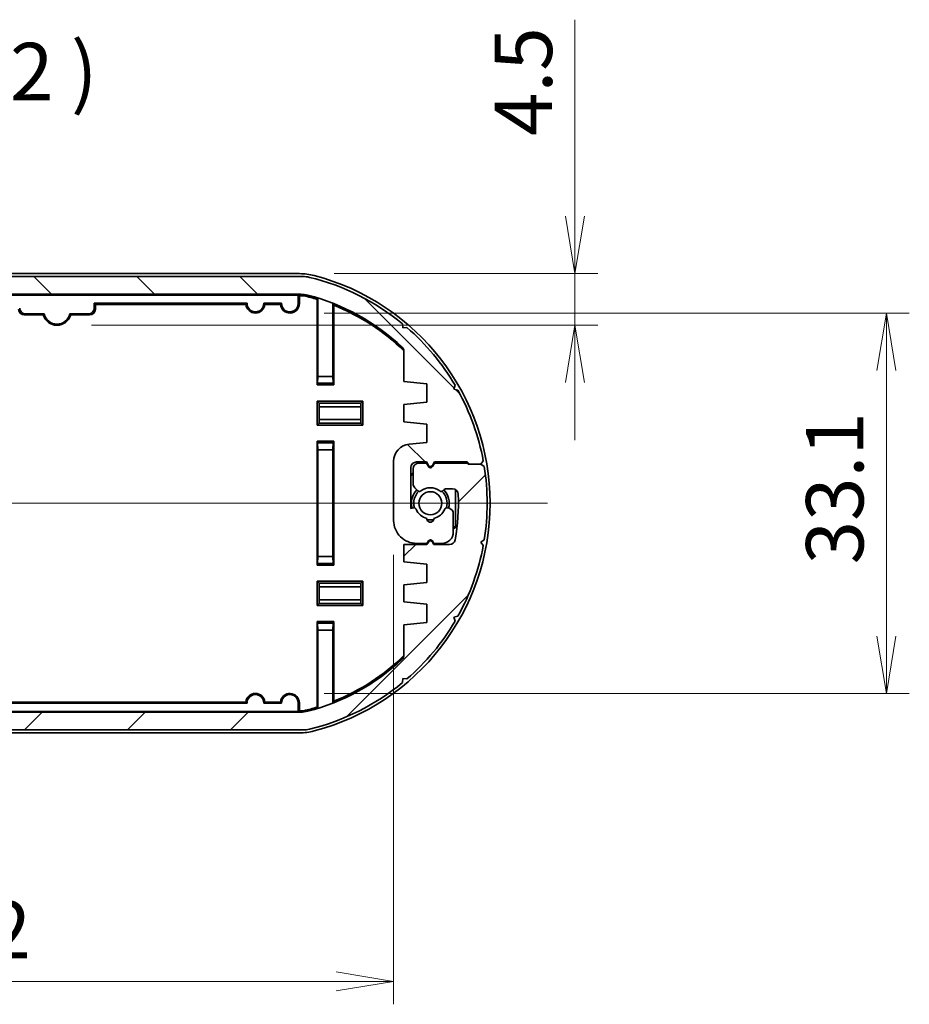
# Model space of a CAD drawing. Units: millimetres. Extents: x 14 to 2586, y 8 to 570.
# Drawn here: x 869 to 946, y 110 to 195 of the extents above; entities that cross this region are included whole.
import ezdxf

# ---------------------------------------------------------------- set-up
doc = ezdxf.new("R2010")
doc.units = ezdxf.units.MM
doc.layers.get('Defpoints').update_dxf_attribs({"lineweight": 25})
for name, color, linetype, lineweight in [('Centerline (ISO)', 131, 'Continuous', 18), ('Dimension (ISO)', 7, 'Continuous', 18), ('Dimension (ISO) @ 1', 7, 'Continuous', 18), ('Hatch (ISO)', 1, 'Continuous', 18), ('Symbol (ISO)', 7, 'Continuous', 18), ('Visible (ISO)', 7, 'Continuous', 35), ('Visible Narrow (ISO)', 7, 'Continuous', 25)]:
    doc.layers.add(name, color=color, linetype=linetype, lineweight=lineweight)
doc.styles.add('Note Text (TK)', font='MS PGothic.ttf')
doc.dimstyles.new('Default - Method 1b (TK)', dxfattribs={"dimtxt": 2.5, "dimasz": 2.5, "dimexe": 1, "dimexo": 1.499999999999999, "dimgap": 1, "dimtad": 1, "dimrnd": 1e-08, "dimdsep": 46, "dimtxsty": 'Note Text (TK)', "dimblk": 'OPEN', "dimcen": 0.09, "dimdle": 5, "dimclrd": 100, "dimclre": 100, "dimclrt": 7, "dimadec": 1, "dimazin": 1, "dimtfac": 1, "dimtmove": 0, "dimatfit": 3, "dimldrblk": 'OPEN', "dimfxl": 1, "dimtolj": 1, "dimlwd": -1, "dimlwe": -1, "dimarcsym": 0})

# ---------------------------------------------------------------- blocks, each defined once
blk = doc.blocks.new('_Open')
at = {"color": 0, "linetype": 'ByBlock', "lineweight": -2}
for p, q in [((-1, 0.1666666666666666), (0, 0)), ((-1, -0.1666666666666666), (0, 0)), ((0, 0), (-1, 0))]:
    blk.add_line(p, q, dxfattribs=at)
blk = doc.blocks.new('*D48')
at = {"layer": 'Defpoints', "color": 0}
for p in [(901.4307445338417, 151.7435348340542), (823.2307445338424, 149.5910161772245), (901.4307445338417, 111.5910161772245)]:
    blk.add_point(p, dxfattribs=at)
at = {"layer": 'Dimension (ISO)', "color": 100}
for p, q in [((901.4307445338417, 148.7435348340541), (901.4307445338417, 109.5910161772245)), ((823.2307445338424, 146.5910161772245), (823.2307445338424, 109.5910161772245)), ((828.2307445338425, 111.5910161772245), (896.4307445338418, 111.5910161772245))]:
    blk.add_line(p, q, dxfattribs=at)
at = {"layer": 'Dimension (ISO)', "color": 100, "xscale": 5, "yscale": 5, "zscale": 5, "rotation": 180}
blk.add_blockref('_Open', (823.2307445338424, 111.5910161772245), dxfattribs=at)
at = {"layer": 'Dimension (ISO)', "color": 100, "xscale": 5, "yscale": 5, "zscale": 5}
blk.add_blockref('_Open', (901.4307445338417, 111.5910161772245), dxfattribs=at)
at = {"layer": 'Dimension (ISO)', "color": 7, "insert": (856.5636990792965, 116.0910161772245), "char_height": 5, "attachment_point": 4, "style": 'Note Text (TK)'}
blk.add_mtext('\\A1;78.2', dxfattribs=at)
blk = doc.blocks.new('*D49')
at = {"layer": 'Defpoints', "color": 0}
for p in [(892.3807445338423, 169.8149870418774), (892.3807445338425, 136.6720826262313), (944.3807445338423, 136.6720826262313)]:
    blk.add_point(p, dxfattribs=at)
at = {"layer": 'Dimension (ISO)', "color": 100}
for p, q in [((895.3807445338425, 169.8149870418774), (946.3807445338423, 169.8149870418774)), ((944.3807445338423, 164.8149870418774), (944.3807445338423, 141.6720826262313)), ((895.3807445338425, 136.6720826262313), (946.3807445338423, 136.6720826262313))]:
    blk.add_line(p, q, dxfattribs=at)
at = {"layer": 'Dimension (ISO)', "color": 100, "xscale": 5, "yscale": 5, "zscale": 5}
for p, rotation in [((944.3807445338423, 169.8149870418774), 90), ((944.3807445338423, 136.6720826262313), 270)]:
    blk.add_blockref('_Open', p, dxfattribs=dict(at, rotation=rotation))
at = {"layer": 'Dimension (ISO)', "color": 7, "insert": (939.880744533842, 147.9168302885997), "char_height": 5, "attachment_point": 4, "rotation": 90, "style": 'Note Text (TK)'}
blk.add_mtext('\\A1;33.1', dxfattribs=at)
blk = doc.blocks.new('*D50')
at = {"layer": 'Defpoints', "color": 0}
for p in [(893.2362593353641, 173.2435348340543), (872.0807445338426, 168.7475319769491), (917.2362593353639, 168.7475319769491)]:
    blk.add_point(p, dxfattribs=at)
at = {"layer": 'Dimension (ISO)', "color": 100}
for p, q in [((917.2362593353639, 178.2435348340543), (917.2362593353639, 195.3685349551264)), ((896.2362593353643, 173.2435348340543), (919.2362593353639, 173.2435348340543)), ((917.2362593353639, 168.7475319769491), (917.2362593353639, 173.2435348340543)), ((875.0807445338424, 168.7475319769491), (919.2362593353639, 168.7475319769491)), ((917.2362593353639, 163.7475319769491), (917.2362593353639, 158.7475319769491))]:
    blk.add_line(p, q, dxfattribs=at)
at = {"layer": 'Dimension (ISO)', "color": 100, "xscale": 5, "yscale": 5, "zscale": 5}
for p, rotation in [((917.2362593353639, 173.2435348340543), 270), ((917.2362593353639, 168.7475319769491), 90)]:
    blk.add_blockref('_Open', p, dxfattribs=dict(at, rotation=rotation))
at = {"layer": 'Dimension (ISO)', "color": 7, "insert": (912.7362593353636, 185.2435349551261), "char_height": 5, "attachment_point": 4, "rotation": 90, "style": 'Note Text (TK)'}
blk.add_mtext('\\A1;4.5', dxfattribs=at)

msp = doc.modelspace()

# ---------------------------------------------------------------- hatches: boundary and pattern name
at = {"layer": 'Hatch (ISO)'}
h = msp.add_hatch(dxfattribs=at)
h.set_pattern_fill('ANSI31', color=256, scale=50.8, angle=90.00021045915, style=0)
h.set_pattern_definition([(135.0002104591499, (386.4999999999999, -8.000000000000014), (-4.490111567342957, -4.490144553665613), [])])
edge = h.paths.add_edge_path()
edge.add_line((904.8039496145989, 149.9631500763249), (904.9307445338421, 149.7435348340542))
edge.add_line((904.9307445338421, 149.7435348340542), (905.6307445338498, 149.743534834054))
edge.add_ellipse((905.6307445338495, 150.743534834054), major_axis=(1.000000000000014, 2.975e-13), ratio=1, start_angle=269.9999999999998, end_angle=360.0000000003603)
edge.add_line((906.6307445338495, 150.7435348340606), (906.6307445338424, 152.3239729552068))
edge.add_ellipse((906.1307445338425, 152.3239729552035), major_axis=(-3.2918e-12, 0.4999999999999894), ratio=1, start_angle=269.9999999999999, end_angle=344.9999999996923)
edge.add_line((906.2601540563932, 152.8069358683482), (906.1154136916831, 152.8457189321843))
edge.add_ellipse((906.063649882663, 152.6525337669263), major_axis=(-0.1931851652579075, 0.0517638090201267), ratio=1, start_angle=269.9999999999947, end_angle=352.5863261984251)
edge.add_ellipse((904.630744533842, 153.2435348340543), major_axis=(-0.5147428649151105, -1.24801433606308), ratio=1, start_angle=35.172414218340975, end_angle=90.00000000000011, ccw=False)
edge.add_ellipse((904.630744533842, 151.8935348340543), major_axis=(0.0333333333333608, -0.2981423969999676), ratio=1, start_angle=257.2412595831038, end_angle=450.00000000000017, ccw=False)
edge.add_ellipse((904.630744533842, 153.2435348340543), major_axis=(-1.316666666666641, 0.2981423969999853), ratio=1, start_angle=35.17241421838628, end_angle=90.00000000000148, ccw=False)
edge.add_ellipse((903.1978391850218, 152.6525337669252), major_axis=(-0.0762582022098546, 0.184891012749997), ratio=1, start_angle=269.9999999999992, end_angle=352.5863261985719)
edge.add_line((903.146075376001, 152.8457189321829), (902.9307445338421, 152.7880212069209))
edge.add_line((902.9307445338422, 152.7880212069208), (902.9307445338422, 156.3435348340537))
edge.add_ellipse((903.4307445338425, 156.3435348340538), major_axis=(-1.1e-15, 0.4999999999999983), ratio=1, start_angle=0, end_angle=89.9999999999996, ccw=False)
edge.add_line((903.4307445338425, 156.8435348340538), (904.2807445338422, 156.8435348340538))
edge.add_line((904.2807445338422, 156.8435348340538), (904.4575394530852, 156.5373170514047))
edge.add_ellipse((904.630744533842, 156.6373170514047), major_axis=(0.0999999999999985, -0.1732050807568886), ratio=1, start_angle=269.9999999999996, end_angle=389.9999999999679)
edge.add_line((904.8039496145989, 156.5373170514047), (904.9807445338419, 156.8435348340539))
edge.add_line((904.9807445338421, 156.8435348340538), (907.8396257806309, 156.8435348340539))
edge.add_line((907.8396257806309, 156.8435348340539), (908.0396257806311, 156.6435348340537))
edge.add_line((908.0396257806309, 156.6435348340537), (909.0396257806308, 156.6435348340538))
edge.add_line((909.0396257806309, 156.6435348340538), (909.2422436487938, 156.9306343709902))
edge.add_ellipse((889.3307445338423, 153.2435348340553), major_axis=(-3.687099536934924, 19.91149911495178), ratio=1, start_angle=270, end_angle=288.5938810341401)
edge.add_line((907.027251026686, 163.08711944276), (906.688166318087, 163.1793241335413))
edge.add_line((906.688166318087, 163.1793241335413), (906.7803710088689, 163.5184088421396))
edge.add_ellipse((889.3307445338418, 153.2435348340551), major_axis=(-10.27487400808501, 17.44962647502786), ratio=1, start_angle=270, end_angle=288.5938810341404)
edge.add_line((902.5933168801508, 168.5460403399825), (902.2431456201019, 168.5167106068762))
edge.add_line((902.2431456201022, 168.5167106068762), (902.213815886997, 168.8668818669238))
edge.add_ellipse((889.330744533842, 153.2435348340552), major_axis=(12.88307135315617, 15.62334703287008), ratio=1, start_angle=0, end_angle=25.87747762383862)
edge.add_ellipse((893.5140446665146, 170.4935348340548), major_axis=(0.5891972017848393, 2.429577464788651), ratio=0.9999999999999998, start_angle=0, end_angle=13.631643836523)
edge.add_line((893.5140446665146, 172.9935348340548), (831.1474444011697, 172.993534834054))
edge.add_ellipse((831.1474444011697, 170.493534834054), major_axis=(-2.500000000000043, -4.4e-15), ratio=1, start_angle=270.0000000000001, end_angle=283.6316438365235)
edge.add_ellipse((835.3307445338421, 153.2435348340545), major_axis=(-19.67957746478823, -4.77249733445739), ratio=1, start_angle=270, end_angle=295.8774776238387)
edge.add_line((822.4476731806859, 168.8668818669245), (822.4183434475824, 168.5167106068754))
edge.add_line((822.4183434475824, 168.5167106068754), (822.0681721875347, 168.5460403399802))
edge.add_ellipse((835.3307445338426, 153.2435348340542), major_axis=(-15.30250550592746, -13.2625723463091), ratio=1, start_angle=270, end_angle=288.59388103414)
edge.add_line((817.8811180588144, 163.5184088421393), (817.9733227495971, 163.1793241335405))
edge.add_line((817.9733227495971, 163.1793241335405), (817.6342380409988, 163.0871194427587))
edge.add_ellipse((835.3307445338421, 153.2435348340546), major_axis=(-9.84358460870459, -17.69650649284395), ratio=1, start_angle=270, end_angle=288.5938810341401)
edge.add_line((815.4192454188901, 156.9306343709895), (815.6218632870545, 156.6435348340547))
edge.add_line((815.6218632870545, 156.6435348340547), (815.3347637501196, 156.4409169658909))
edge.add_ellipse((835.3307445338423, 153.2435348340545), major_axis=(-3.197382131836393, -19.99598078372306), ratio=1, start_angle=270, end_angle=288.1695191475732)
edge.add_line((815.3347637501195, 150.0461527022178), (815.621863287054, 149.8435348340539))
edge.add_line((815.621863287054, 149.8435348340539), (816.721863287054, 149.8435348340542))
edge.add_line((816.721863287054, 149.8435348340542), (816.8218632870537, 149.7435348340543))
edge.add_line((816.8218632870537, 149.7435348340543), (819.680744533842, 149.7435348340542))
edge.add_line((819.680744533842, 149.7435348340542), (819.857539453085, 150.0497526167033))
edge.add_ellipse((820.030744533842, 149.9497526167033), major_axis=(-0.173205080756862, 0.1000000000000512), ratio=0.9999999999999998, start_angle=240.00000000001728, end_angle=359.99999999999847, ccw=False)
edge.add_line((820.2039496145989, 150.0497526167033), (820.3807445338421, 149.7435348340542))
edge.add_line((820.3807445338421, 149.7435348340542), (821.0307445338424, 149.7435348340546))
edge.add_ellipse((821.0307445338424, 150.2435348340546), major_axis=(0.5000000000000006, 0), ratio=1, start_angle=270, end_angle=360.0000000000066)
edge.add_line((821.5307445338423, 150.2435348340546), (821.5307445338423, 151.5364280528679))
edge.add_ellipse((821.0307445338422, 151.5364280528679), major_axis=(0, 0.500000000000016), ratio=1, start_angle=270, end_angle=315.0000000000206)
edge.add_line((821.3842979244351, 151.8899814434613), (821.1175977898122, 152.1566815780843))
edge.add_ellipse((820.9761764335748, 152.0152602218469), major_axis=(-0.1414213562373445, 0.1414213562372879), ratio=1, start_angle=270.0000000000007, end_angle=352.5863261984977)
edge.add_ellipse((820.030744533842, 153.2435348340541), major_axis=(-1.069787565465103, -0.8234406868598579), ratio=1, start_angle=14.827347602967393, end_angle=90.00000000000011, ccw=False)
edge.add_ellipse((819.0853126341092, 152.0152602218467), major_axis=(-0.158487046735527, 0.1219912128681777), ratio=1, start_angle=269.9999999999998, end_angle=352.5863261985549)
edge.add_line((818.9438912778719, 152.156681578084), (818.839323177605, 152.0521134778169))
edge.add_ellipse((818.6979018213675, 152.1935348340541), major_axis=(-0.141421356237127, -0.141421356237439), ratio=1, start_angle=44.99999999994691, end_angle=90.00000000000028, ccw=False)
edge.add_line((818.6979018213676, 151.9935348340542), (818.097056594228, 151.9935348340545))
edge.add_ellipse((818.0970565942281, 152.4935348340545), major_axis=(-0.5000000000000049, 2.931e-13), ratio=1, start_angle=2.4919063690026064, end_angle=90, ccw=False)
edge.add_ellipse((835.3307445338414, 153.2435348340546), major_axis=(-0.7717391304347987, 17.73321512626887), ratio=1, start_angle=77.15521660337612, end_angle=90, ccw=False)
edge.add_ellipse((818.3615813252451, 156.3435348340543), major_axis=(0.0898550724637981, 0.4918598031477563), ratio=1, start_angle=10.352877027651289, end_angle=90, ccw=False)
edge.add_line((818.3615813252451, 156.8435348340543), (819.7307445338417, 156.8435348340545))
edge.add_line((819.7307445338417, 156.8435348340545), (819.8575394530848, 156.6239195917835))
edge.add_ellipse((820.0307445338419, 156.7239195917834), major_axis=(0.0999999999999635, -0.1732050807569064), ratio=1, start_angle=269.9999999999985, end_angle=390.0000000000397)
edge.add_line((820.2039496145987, 156.6239195917835), (820.3307445338417, 156.8435348340539))
edge.add_line((820.3307445338419, 156.8435348340539), (822.3307445338424, 156.8435348340544))
edge.add_line((822.3307445338424, 156.8435348340544), (822.3307445338424, 158.343534834053))
edge.add_line((822.3307445338424, 158.343534834053), (820.3307445338426, 158.543534834053))
edge.add_line((820.3307445338426, 158.543534834053), (820.3307445338422, 160.1435348340525))
edge.add_line((820.3307445338422, 160.1435348340525), (822.3307445338424, 160.3435348340542))
edge.add_line((822.3307445338424, 160.3435348340542), (822.3307445338424, 161.8435348340537))
edge.add_line((822.3307445338424, 161.8435348340537), (820.3307445338426, 162.0435348340536))
edge.add_line((820.3307445338426, 162.0435348340536), (820.3307445338422, 163.6435348340532))
edge.add_line((820.3307445338422, 163.6435348340532), (822.3307445338418, 163.8435348340548))
edge.add_line((822.3307445338418, 163.8435348340548), (822.3307445338411, 166.4719134195039))
edge.add_ellipse((822.8307445338412, 166.471913419504), major_axis=(-1.299e-13, 0.4999999999999627), ratio=1, start_angle=43.378371386973015, end_angle=90.00000000000091, ccw=False)
edge.add_ellipse((835.3307445338423, 153.2435348340545), major_axis=(13.59179557955514, 12.8434065934077), ratio=1, start_angle=60.89374940033758, end_angle=90, ccw=False)
edge.add_ellipse((831.3369994242961, 168.9435348340539), major_axis=(2.422839506172619, 0.6163186897448104), ratio=1, start_angle=75.72787921268377, end_angle=90.00000000000011, ccw=False)
edge.add_line((831.3369994242961, 171.4435348340539), (893.3244896433881, 171.4435348340539))
edge.add_ellipse((893.3244896433881, 168.9435348340546), major_axis=(2.499999999999997, 0), ratio=1, start_angle=75.72787921268912, end_angle=90, ccw=False)
edge.add_ellipse((889.330744533842, 153.2435348340552), major_axis=(18.12283950617211, -4.610063799290602), ratio=1, start_angle=60.89374940033849, end_angle=90, ccw=False)
edge.add_ellipse((901.8307445338431, 166.471913419505), major_axis=(0.3434065934064944, 0.363416994105848), ratio=0.9999999999999998, start_angle=313.37837138694033, end_angle=360.0000000000005, ccw=False)
edge.add_line((902.330744533843, 166.4719134195048), (902.3307445338415, 163.8435348340549))
edge.add_line((902.3307445338415, 163.8435348340548), (904.3307445338417, 163.6435348340532))
edge.add_line((904.3307445338417, 163.6435348340533), (904.3307445338417, 162.0435348340537))
edge.add_line((904.3307445338417, 162.0435348340536), (902.3307445338415, 161.8435348340537))
edge.add_line((902.3307445338415, 161.8435348340538), (902.3307445338415, 160.3435348340542))
edge.add_line((902.3307445338415, 160.3435348340542), (904.3307445338417, 160.1435348340525))
edge.add_line((904.3307445338417, 160.1435348340525), (904.3307445338417, 158.5435348340533))
edge.add_line((904.3307445338417, 158.5435348340534), (902.781488955309, 158.3886092761989))
edge.add_ellipse((902.9307445338417, 156.8960534908839), major_axis=(-1.492555785314863, -0.1492555785327099), ratio=0.9999999999999996, start_angle=270, end_angle=354.2894068624538)
edge.add_line((901.4307445338417, 156.8960534908839), (901.4307445338417, 151.7435348340541))
edge.add_ellipse((903.4307445338418, 151.7435348340542), major_axis=(6.7e-15, -2.000000000000006), ratio=1, start_angle=270, end_angle=360.0000000000161)
edge.add_line((903.4307445338422, 149.7435348340541), (904.330744533842, 149.7435348340544))
edge.add_line((904.330744533842, 149.7435348340544), (904.457539453085, 149.9631500763249))
edge.add_ellipse((904.630744533842, 149.8631500763249), major_axis=(0.1000000000000023, 0.1732050807568886), ratio=1, start_angle=330.00000000000216, end_angle=449.99999999999875, ccw=False)
h = msp.add_hatch(dxfattribs=at)
h.set_pattern_fill('ANSI31', color=256, scale=50.8, style=0)
h.set_pattern_definition([(45, (386.4999999999999, -8.000000000000014), (-4.490128060534576, 4.490128060534576), [])])
edge = h.paths.add_edge_path()
edge.add_line((819.857539453085, 156.5239195917835), (819.730744533842, 156.7435348340543))
edge.add_line((819.730744533842, 156.7435348340543), (819.0307445338342, 156.7435348340544))
edge.add_ellipse((819.0307445338344, 155.7435348340544), major_axis=(-1.000000000000014, -2.975e-13), ratio=1, start_angle=269.9999999999998, end_angle=360.00000000036)
edge.add_line((818.0307445338344, 155.7435348340478), (818.0307445338415, 154.1630967129017))
edge.add_ellipse((818.5307445338414, 154.163096712905), major_axis=(3.2918e-12, -0.4999999999999894), ratio=1, start_angle=269.9999999999999, end_angle=344.9999999996923)
edge.add_line((818.4013350112909, 153.6801337997603), (818.5460753760009, 153.6413507359242))
edge.add_ellipse((818.5978391850211, 153.8345359011821), major_axis=(0.1931851652579075, -0.0517638090201267), ratio=1, start_angle=269.9999999999947, end_angle=352.5863261984251)
edge.add_ellipse((820.030744533842, 153.2435348340541), major_axis=(0.5147428649151105, 1.24801433606308), ratio=1, start_angle=35.172414218340975, end_angle=89.99999999999989, ccw=False)
edge.add_ellipse((820.030744533842, 154.5935348340542), major_axis=(-0.0333333333333608, 0.2981423969999676), ratio=1, start_angle=257.2412595831038, end_angle=450.00000000000006, ccw=False)
edge.add_ellipse((820.030744533842, 153.2435348340542), major_axis=(1.316666666666641, -0.2981423969999853), ratio=1, start_angle=35.17241421838628, end_angle=90.0000000000012, ccw=False)
edge.add_ellipse((821.4636498826623, 153.8345359011833), major_axis=(0.0762582022098546, -0.184891012749997), ratio=1, start_angle=269.9999999999984, end_angle=352.5863261985719)
edge.add_line((821.5154136916831, 153.6413507359256), (821.7307445338417, 153.6990484611876))
edge.add_line((821.730744533842, 153.6990484611876), (821.730744533842, 150.1435348340547))
edge.add_ellipse((821.2307445338417, 150.1435348340546), major_axis=(1.1e-15, -0.4999999999999983), ratio=1, start_angle=0, end_angle=89.9999999999996, ccw=False)
edge.add_line((821.2307445338417, 149.6435348340546), (820.3807445338421, 149.6435348340546))
edge.add_line((820.3807445338421, 149.6435348340546), (820.2039496145989, 149.9497526167037))
edge.add_ellipse((820.0307445338419, 149.8497526167037), major_axis=(-0.0999999999999985, 0.1732050807568886), ratio=1, start_angle=269.9999999999993, end_angle=389.999999999968)
edge.add_line((819.857539453085, 149.9497526167038), (819.680744533842, 149.6435348340546))
edge.add_line((819.680744533842, 149.6435348340546), (816.8218632870532, 149.6435348340546))
edge.add_line((816.8218632870532, 149.6435348340545), (816.6218632870529, 149.8435348340547))
edge.add_line((816.6218632870529, 149.8435348340547), (815.6218632870531, 149.8435348340546))
edge.add_line((815.6218632870531, 149.8435348340546), (815.4192454188903, 149.5564352971182))
edge.add_ellipse((835.3307445338417, 153.2435348340531), major_axis=(3.687099536934924, -19.91149911495178), ratio=1, start_angle=270, end_angle=288.5938810341401)
edge.add_line((817.6342380409978, 143.3999502253485), (817.973322749597, 143.3077455345672))
edge.add_line((817.973322749597, 143.3077455345672), (817.8811180588152, 142.9686608259689))
edge.add_ellipse((835.3307445338421, 153.2435348340533), major_axis=(10.27487400808501, -17.44962647502786), ratio=1, start_angle=270, end_angle=288.5938810341404)
edge.add_line((822.0681721875333, 137.941029328126), (822.4183434475822, 137.9703590612323))
edge.add_line((822.4183434475822, 137.9703590612323), (822.447673180687, 137.6201878011847))
edge.add_ellipse((835.3307445338421, 153.2435348340532), major_axis=(-12.88307135315617, -15.62334703287008), ratio=1, start_angle=0, end_angle=25.87747762383862)
edge.add_ellipse((831.1474444011695, 135.9935348340536), major_axis=(-0.5891972017848393, -2.429577464788651), ratio=0.9999999999999998, start_angle=0, end_angle=13.631643836523)
edge.add_line((831.1474444011695, 133.4935348340536), (893.5140446665145, 133.4935348340544))
edge.add_ellipse((893.5140446665142, 135.9935348340544), major_axis=(2.500000000000043, 4.4e-15), ratio=1, start_angle=270.0000000000001, end_angle=283.6316438365235)
edge.add_ellipse((889.3307445338418, 153.2435348340539), major_axis=(19.67957746478823, 4.77249733445739), ratio=1, start_angle=270, end_angle=295.8774776238387)
edge.add_line((902.2138158869982, 137.6201878011839), (902.2431456201017, 137.970359061233))
edge.add_line((902.2431456201017, 137.970359061233), (902.5933168801495, 137.9410293281282))
edge.add_ellipse((889.3307445338415, 153.2435348340543), major_axis=(15.30250550592746, 13.2625723463091), ratio=1, start_angle=270, end_angle=288.59388103414)
edge.add_line((906.7803710088696, 142.9686608259691), (906.688166318087, 143.307745534568))
edge.add_line((906.6881663180868, 143.307745534568), (907.0272510266851, 143.3999502253497))
edge.add_ellipse((889.330744533842, 153.2435348340539), major_axis=(9.84358460870459, 17.69650649284395), ratio=1, start_angle=270, end_angle=288.5938810341401)
edge.add_line((909.2422436487938, 149.556435297119), (909.0396257806296, 149.8435348340537))
edge.add_line((909.0396257806299, 149.8435348340537), (909.3267253175644, 150.0461527022175))
edge.add_ellipse((889.3307445338417, 153.2435348340539), major_axis=(3.197382131836393, 19.99598078372306), ratio=1, start_angle=270, end_angle=288.1695191475732)
edge.add_line((909.3267253175648, 156.4409169658906), (909.03962578063, 156.6435348340545))
edge.add_line((909.03962578063, 156.6435348340545), (907.9396257806301, 156.6435348340543))
edge.add_line((907.9396257806299, 156.6435348340543), (907.8396257806302, 156.7435348340542))
edge.add_line((907.8396257806302, 156.7435348340542), (904.9807445338419, 156.7435348340543))
edge.add_line((904.9807445338421, 156.7435348340543), (904.8039496145991, 156.4373170514052))
edge.add_ellipse((904.630744533842, 156.5373170514052), major_axis=(0.173205080756862, -0.1000000000000512), ratio=0.9999999999999998, start_angle=240.00000000001728, end_angle=359.99999999999847, ccw=False)
edge.add_line((904.4575394530852, 156.4373170514052), (904.2807445338422, 156.7435348340543))
edge.add_line((904.2807445338422, 156.7435348340543), (903.630744533842, 156.7435348340538))
edge.add_ellipse((903.630744533842, 156.2435348340538), major_axis=(-0.5000000000000006, 0), ratio=1, start_angle=270, end_angle=360.0000000000066)
edge.add_line((903.1307445338418, 156.2435348340537), (903.130744533842, 154.9506416152405))
edge.add_ellipse((903.630744533842, 154.9506416152405), major_axis=(0, -0.500000000000016), ratio=1, start_angle=270, end_angle=315.0000000000206)
edge.add_line((903.2771911432487, 154.5970882246471), (903.5438912778717, 154.3303880900241))
edge.add_ellipse((903.6853126341091, 154.4718094462615), major_axis=(0.1414213562373445, -0.1414213562372879), ratio=1, start_angle=270.0000000000007, end_angle=352.5863261984977)
edge.add_ellipse((904.630744533842, 153.2435348340543), major_axis=(1.069787565465103, 0.8234406868598579), ratio=1, start_angle=14.827347602967393, end_angle=90.00000000000011, ccw=False)
edge.add_ellipse((905.5761764335748, 154.4718094462617), major_axis=(0.158487046735527, -0.1219912128681777), ratio=1, start_angle=269.9999999999998, end_angle=352.5863261985549)
edge.add_line((905.7175977898124, 154.3303880900245), (905.8221658900791, 154.4349561902916))
edge.add_ellipse((905.9635872463166, 154.2935348340543), major_axis=(0.141421356237127, 0.141421356237439), ratio=1, start_angle=44.99999999994952, end_angle=90.00000000000028, ccw=False)
edge.add_line((905.9635872463166, 154.4935348340542), (906.5644324734563, 154.4935348340539))
edge.add_ellipse((906.5644324734559, 153.9935348340539), major_axis=(0.5000000000000049, -2.931e-13), ratio=1, start_angle=2.4919063690026064, end_angle=90, ccw=False)
edge.add_ellipse((889.3307445338424, 153.2435348340538), major_axis=(0.7717391304347987, -17.73321512626887), ratio=1, start_angle=77.15521660337612, end_angle=90, ccw=False)
edge.add_ellipse((906.2999077424388, 150.1435348340541), major_axis=(-0.0898550724637981, -0.4918598031477563), ratio=1, start_angle=10.352877027651289, end_angle=90, ccw=False)
edge.add_line((906.299907742439, 149.6435348340541), (904.9307445338424, 149.643534834054))
edge.add_line((904.9307445338422, 149.643534834054), (904.8039496145991, 149.863150076325))
edge.add_ellipse((904.6307445338422, 149.763150076325), major_axis=(-0.0999999999999635, 0.1732050807569064), ratio=1, start_angle=269.9999999999985, end_angle=390.0000000000426)
edge.add_line((904.4575394530852, 149.8631500763249), (904.3307445338422, 149.6435348340545))
edge.add_line((904.3307445338424, 149.6435348340545), (902.3307445338417, 149.643534834054))
edge.add_line((902.3307445338419, 149.6435348340541), (902.3307445338417, 148.1435348340554))
edge.add_line((902.3307445338415, 148.1435348340554), (904.3307445338417, 147.9435348340555))
edge.add_line((904.3307445338417, 147.9435348340554), (904.3307445338419, 146.3435348340559))
edge.add_line((904.3307445338419, 146.3435348340559), (902.3307445338415, 146.1435348340543))
edge.add_line((902.3307445338415, 146.1435348340542), (902.3307445338415, 144.6435348340547))
edge.add_line((902.3307445338415, 144.6435348340547), (904.3307445338417, 144.4435348340548))
edge.add_line((904.3307445338417, 144.4435348340548), (904.3307445338419, 142.8435348340552))
edge.add_line((904.3307445338419, 142.8435348340552), (902.3307445338422, 142.6435348340536))
edge.add_line((902.3307445338422, 142.6435348340536), (902.330744533843, 140.0151562486046))
edge.add_ellipse((901.8307445338431, 140.0151562486044), major_axis=(1.299e-13, -0.4999999999999627), ratio=1, start_angle=43.378371386973015, end_angle=90.0000000000004, ccw=False)
edge.add_ellipse((889.3307445338418, 153.243534834054), major_axis=(-13.59179557955514, -12.8434065934077), ratio=1, start_angle=60.89374940033758, end_angle=90, ccw=False)
edge.add_ellipse((893.3244896433878, 137.5435348340545), major_axis=(-2.422839506172619, -0.6163186897448104), ratio=1, start_angle=75.72787921268377, end_angle=90.00000000000011, ccw=False)
edge.add_line((893.3244896433878, 135.0435348340546), (831.3369994242959, 135.0435348340546))
edge.add_ellipse((831.3369994242959, 137.5435348340538), major_axis=(-2.499999999999997, 0), ratio=1, start_angle=75.72787921268912, end_angle=90, ccw=False)
edge.add_ellipse((835.3307445338419, 153.2435348340532), major_axis=(-18.12283950617211, 4.610063799290602), ratio=1, start_angle=60.89374940033849, end_angle=90, ccw=False)
edge.add_ellipse((822.8307445338412, 140.0151562486035), major_axis=(-0.3434065934064944, -0.363416994105848), ratio=0.9999999999999998, start_angle=313.37837138694084, end_angle=359.99999999999994, ccw=False)
edge.add_line((822.3307445338411, 140.0151562486036), (822.3307445338424, 142.6435348340535))
edge.add_line((822.3307445338424, 142.6435348340536), (820.3307445338426, 142.8435348340552))
edge.add_line((820.3307445338426, 142.8435348340552), (820.3307445338426, 144.4435348340548))
edge.add_line((820.3307445338426, 144.4435348340548), (822.3307445338424, 144.6435348340547))
edge.add_line((822.3307445338424, 144.6435348340547), (822.3307445338424, 146.1435348340542))
edge.add_line((822.3307445338424, 146.1435348340542), (820.3307445338426, 146.3435348340559))
edge.add_line((820.3307445338426, 146.3435348340559), (820.3307445338426, 147.9435348340551))
edge.add_line((820.3307445338426, 147.9435348340551), (821.8800001123751, 148.0984603919096))
edge.add_ellipse((821.7307445338423, 149.5910161772245), major_axis=(1.492555785314863, 0.1492555785327099), ratio=0.9999999999999996, start_angle=270.0000000000003, end_angle=354.2894068624538)
edge.add_line((823.2307445338424, 149.5910161772245), (823.2307445338424, 154.7435348340543))
edge.add_ellipse((821.2307445338424, 154.7435348340543), major_axis=(-6.7e-15, 2.000000000000006), ratio=1, start_angle=270, end_angle=360.0000000000161)
edge.add_line((821.2307445338419, 156.7435348340543), (820.330744533842, 156.743534834054))
edge.add_line((820.330744533842, 156.743534834054), (820.2039496145989, 156.5239195917836))
edge.add_ellipse((820.030744533842, 156.6239195917836), major_axis=(-0.1000000000000023, -0.1732050807568886), ratio=1, start_angle=330.00000000000216, end_angle=449.99999999999875, ccw=False)

# ---------------------------------------------------------------- linework, layer by layer
at = {"layer": 'Centerline (ISO)', "linetype": 'Continuous'}
msp.add_line((809.8307445338418, 153.2435348340541), (914.8307445338421, 153.2435348340543), dxfattribs=at)
at = {"layer": 'Visible (ISO)'}
for p, q in [((893.5140446665146, 172.993534834054), (831.1474444011697, 172.993534834054)), ((831.4252297323204, 173.2435348340542), (893.2362593353637, 173.2435348340542)), ((831.3369994242961, 171.4435348340539), (893.3244896433881, 171.4435348340539)), ((831.5307445338419, 171.3935348340542), (893.130744533842, 171.3935348340542)), ((831.5481995987703, 171.3760797691259), (893.1132894689138, 171.3760797691261)), ((893.130744533842, 171.3935348340542), (893.1132894689138, 171.3760797691261)), ((893.1132894689138, 171.3760797691261), (893.1132894689138, 170.6435348340543)), ((893.130744533842, 171.3935348340542), (893.62026569573, 171.3935349032746)), ((893.130744533842, 171.3935348340542), (893.209292326019, 171.3149870418773)), ((893.611100108143, 171.3149871140064), (893.209292326019, 171.3149870418773)), ((893.209292326019, 171.3149870418773), (893.209292326019, 170.6435348340543)), ((893.62026569573, 171.3935349032746), (893.611100108143, 171.3149871140064)), ((894.7521967416649, 163.5449870418773), (894.7521967416649, 171.0060429076838)), ((894.8307445338418, 171.0640987981941), (894.830744533842, 164.2909816426854)), ((875.3307445338419, 170.2434586816325), (875.3307445338419, 170.6609898989824)), ((875.3307445338419, 170.6609898989824), (875.4267473909472, 170.5649870418772)), ((888.6484075877524, 170.6609898989825), (875.3307445338419, 170.6609898989824)), ((875.4267473909472, 170.5649870418772), (875.4267473909472, 170.1474558245273)), ((888.5559283796199, 170.5649870418773), (875.4267473909472, 170.5649870418772)), ((891.6484075877524, 170.6609898989825), (890.1130814799315, 170.6609898989825)), ((891.55592837962, 170.5649870418773), (890.205560688064, 170.5649870418773)), ((896.130744533842, 164.2909816426854), (896.130744533842, 170.6096656639196)), ((896.209292326019, 170.4941701086811), (896.209292326019, 163.5449870418773)), ((870.8837461450421, 169.6475319769491), (869.234665524315, 169.6475319769491)), ((869.3306683814201, 169.7435348340543), (870.9582473178098, 169.7435348340543)), ((873.2032417498741, 169.7435348340543), (874.8308206862636, 169.7435348340543)), ((874.9268235433689, 169.6475319769491), (873.2777429226418, 169.6475319769491)), ((902.2431456201022, 168.5167106068762), (902.213815886997, 168.8668818669238)), ((902.5933168801495, 168.546040339981), (902.2431456201022, 168.5167106068762)), ((902.330744533843, 166.4719134195048), (902.3307445338415, 163.8435348340548)), ((894.830744533842, 164.2909816426854), (894.8002400329473, 163.6892341252259)), ((896.130744533842, 164.2909816426854), (894.830744533842, 164.2909816426854)), ((896.1612490347366, 163.6892341252259), (896.130744533842, 164.2909816426854)), ((902.3307445338415, 163.8435348340548), (904.3307445338417, 163.6435348340532)), ((894.8002400329473, 163.6892341252259), (894.7521967416649, 163.5449870418773)), ((896.209292326019, 163.5449870418773), (894.7521967416649, 163.5449870418773)), ((894.8002400329473, 163.6892341252259), (896.1612490347366, 163.6892341252259)), ((896.1612490347366, 163.6892341252259), (896.209292326019, 163.5449870418773)), ((904.3307445338417, 163.6435348340532), (904.3307445338417, 162.0435348340536)), ((906.688166318087, 163.1793241335413), (906.7803710088689, 163.5184088421395)), ((907.0272510266855, 163.0871194427595), (906.688166318087, 163.1793241335413)), ((894.7521967416649, 162.1449870418773), (894.9277843491753, 161.9693994343671)), ((894.7521967416649, 160.0449870418773), (894.7521967416649, 162.1449870418773)), ((894.7521967416649, 162.1449870418773), (898.752196741665, 162.1449870418773)), ((898.752196741665, 162.1449870418773), (898.5766091341548, 161.9693994343671)), ((898.752196741665, 162.1449870418773), (898.7521967416649, 160.0449870418773)), ((898.5766091341548, 161.9693994343671), (894.9277843491753, 161.9693994343671)), ((894.9277843491753, 161.9693994343671), (894.943485136048, 161.6536986474942)), ((894.943485136048, 161.6536986474942), (898.5609083472818, 161.6536986474942)), ((894.943485136048, 160.5362754362604), (894.943485136048, 161.6536986474942)), ((898.5609083472818, 161.6536986474942), (898.5766091341548, 161.9693994343671)), ((898.5609083472818, 161.6536986474942), (898.5609083472818, 160.5362754362604)), ((904.3307445338417, 162.0435348340536), (902.3307445338415, 161.8435348340537)), ((902.3307445338415, 161.8435348340537), (902.3307445338415, 160.3435348340542)), ((894.943485136048, 160.5362754362604), (894.9277843491753, 160.2205746493875)), ((898.5609083472818, 160.5362754362604), (894.943485136048, 160.5362754362604)), ((898.5766091341548, 160.2205746493875), (898.5609083472818, 160.5362754362604)), ((894.7521967416649, 160.0449870418773), (894.9277843491753, 160.2205746493875)), ((898.752196741665, 160.0449870418773), (894.7521967416649, 160.0449870418773)), ((894.9277843491753, 160.2205746493875), (898.5766091341548, 160.2205746493875)), ((898.752196741665, 160.0449870418773), (898.5766091341548, 160.2205746493875)), ((902.3307445338415, 160.3435348340542), (904.3307445338417, 160.1435348340525)), ((904.3307445338417, 160.1435348340525), (904.3307445338417, 158.5435348340533)), ((894.8002400329473, 158.4978355428827), (894.7521967416649, 158.6420826262313)), ((894.7521967416649, 158.6420826262313), (894.7521967416651, 147.8449870418773)), ((896.209292326019, 158.6420826262313), (894.7521967416649, 158.6420826262313)), ((894.8002400329473, 158.4978355428827), (894.830744533842, 157.8960880254232)), ((896.1612490347366, 158.4978355428827), (894.8002400329473, 158.4978355428827)), ((894.830744533842, 157.8960880254232), (894.830744533842, 148.5909816426854)), ((894.830744533842, 157.8960880254232), (896.130744533842, 157.8960880254232)), ((896.130744533842, 157.8960880254232), (896.1612490347366, 158.4978355428827)), ((896.130744533842, 148.5909816426854), (896.130744533842, 157.8960880254232)), ((896.1612490347366, 158.4978355428827), (896.209292326019, 158.6420826262313)), ((896.209292326019, 147.8449870418773), (896.209292326019, 158.6420826262313)), ((904.3307445338417, 158.5435348340533), (902.781488955309, 158.3886092761988)), ((901.4307445338417, 156.8960534908839), (901.4307445338417, 151.7435348340541)), ((902.9307445338422, 152.7880212069208), (902.9307445338422, 156.3435348340537)), ((903.1307445338418, 156.2435348340537), (903.1307445338418, 154.9506416152405)), ((903.4307445338425, 156.8435348340538), (904.2807445338422, 156.8435348340538)), ((904.2807445338422, 156.7435348340543), (903.630744533842, 156.7435348340539)), ((904.2807445338422, 156.8435348340538), (904.4575394530852, 156.5373170514047)), ((904.4575394530852, 156.4373170514051), (904.2807445338422, 156.7435348340543)), ((904.8039496145989, 156.5373170514047), (904.9807445338421, 156.8435348340538)), ((904.9807445338421, 156.7435348340543), (904.8039496145989, 156.4373170514051)), ((904.9807445338421, 156.8435348340538), (907.8396257806309, 156.8435348340538)), ((907.8396257806305, 156.7435348340542), (904.9807445338421, 156.7435348340543)), ((907.8396257806309, 156.8435348340538), (908.0396257806309, 156.6435348340537)), ((907.9396257806299, 156.6435348340542), (907.8396257806305, 156.7435348340542)), ((909.03962578063, 156.6435348340545), (907.9396257806299, 156.6435348340542)), ((908.0396257806309, 156.6435348340537), (909.0396257806309, 156.6435348340538)), ((909.0396257806309, 156.6435348340538), (909.2422436487936, 156.9306343709902)), ((909.3267253175648, 156.4409169658906), (909.03962578063, 156.6435348340545)), ((903.2771911432487, 154.5970882246471), (903.5438912778717, 154.3303880900242)), ((905.7175977898124, 154.3303880900245), (905.8221658900791, 154.4349561902915)), ((905.9635872463166, 154.4935348340542), (906.5644324734561, 154.4935348340539)), ((906.8307445338419, 151.278210433351), (906.8307445338421, 154.4167107862216)), ((903.146075376001, 152.8457189321829), (902.9307445338422, 152.7880212069208)), ((906.2601540563932, 152.806935868348), (906.1154136916831, 152.8457189321843)), ((906.6307445338495, 150.7435348340606), (906.6307445338425, 152.3239729552068)), ((904.3307445338424, 149.6435348340545), (902.3307445338419, 149.643534834054)), ((902.3307445338419, 149.643534834054), (902.3307445338415, 148.1435348340554)), ((903.4307445338422, 149.7435348340541), (904.330744533842, 149.7435348340544)), ((904.330744533842, 149.7435348340544), (904.4575394530852, 149.9631500763249)), ((904.4575394530852, 149.8631500763249), (904.3307445338424, 149.6435348340545)), ((904.8039496145989, 149.9631500763249), (904.9307445338421, 149.7435348340542)), ((904.9307445338422, 149.643534834054), (904.8039496145991, 149.863150076325)), ((904.9307445338421, 149.7435348340542), (905.63074453385, 149.743534834054)), ((906.299907742439, 149.6435348340541), (904.9307445338422, 149.643534834054)), ((909.0396257806299, 149.8435348340537), (909.3267253175644, 150.0461527022175)), ((909.2422436487936, 149.5564352971191), (909.0396257806299, 149.8435348340537)), ((894.830744533842, 148.5909816426854), (894.8002400329473, 147.9892341252258)), ((896.130744533842, 148.5909816426854), (894.830744533842, 148.5909816426854)), ((896.1612490347368, 147.9892341252259), (896.130744533842, 148.5909816426854)), ((894.8002400329473, 147.9892341252258), (894.7521967416651, 147.8449870418773)), ((894.7521967416651, 147.8449870418773), (896.209292326019, 147.8449870418773)), ((894.8002400329473, 147.9892341252258), (896.1612490347368, 147.9892341252259)), ((896.1612490347368, 147.9892341252259), (896.209292326019, 147.8449870418773)), ((902.3307445338415, 148.1435348340554), (904.3307445338417, 147.9435348340554)), ((904.3307445338417, 147.9435348340554), (904.3307445338419, 146.3435348340559)), ((894.7521967416651, 146.4420826262313), (894.9277843491753, 146.266495018721)), ((894.7521967416651, 144.3420826262312), (894.7521967416651, 146.4420826262313)), ((894.7521967416651, 146.4420826262313), (898.752196741665, 146.4420826262313)), ((894.9277843491753, 146.266495018721), (894.943485136048, 145.9507942318482)), ((898.5766091341548, 146.266495018721), (894.9277843491753, 146.266495018721)), ((894.943485136048, 144.8333710206143), (894.943485136048, 145.9507942318482)), ((894.943485136048, 145.9507942318482), (898.5609083472821, 145.9507942318482)), ((898.5609083472821, 145.9507942318482), (898.5766091341548, 146.266495018721)), ((898.5609083472821, 145.9507942318482), (898.5609083472821, 144.8333710206143)), ((898.752196741665, 146.4420826262313), (898.5766091341548, 146.266495018721)), ((898.752196741665, 146.4420826262313), (898.752196741665, 144.3420826262312)), ((904.3307445338419, 146.3435348340559), (902.3307445338415, 146.1435348340542)), ((902.3307445338415, 146.1435348340542), (902.3307445338415, 144.6435348340547)), ((894.7521967416651, 144.3420826262312), (894.9277843491753, 144.5176702337415)), ((898.752196741665, 144.3420826262312), (894.7521967416651, 144.3420826262312)), ((894.943485136048, 144.8333710206143), (894.9277843491753, 144.5176702337415)), ((894.9277843491753, 144.5176702337415), (898.5766091341548, 144.5176702337415)), ((898.5609083472821, 144.8333710206143), (894.943485136048, 144.8333710206143)), ((898.5766091341548, 144.5176702337415), (898.5609083472821, 144.8333710206143)), ((898.752196741665, 144.3420826262312), (898.5766091341548, 144.5176702337415)), ((902.3307445338415, 144.6435348340547), (904.3307445338417, 144.4435348340548)), ((904.3307445338417, 144.4435348340548), (904.3307445338419, 142.8435348340552)), ((906.6881663180868, 143.307745534568), (907.0272510266851, 143.3999502253497)), ((906.7803710088687, 142.9686608259696), (906.6881663180868, 143.307745534568)), ((894.8002400329473, 142.7978355428827), (894.7521967416651, 142.9420826262312)), ((894.7521967416651, 135.481026760424), (894.7521967416651, 142.9420826262312)), ((894.7521967416651, 142.9420826262312), (896.209292326019, 142.9420826262313)), ((894.8002400329473, 142.7978355428827), (894.830744533842, 142.1960880254231)), ((896.1612490347368, 142.7978355428827), (894.8002400329473, 142.7978355428827)), ((896.130744533842, 142.1960880254231), (896.1612490347368, 142.7978355428827)), ((896.1612490347368, 142.7978355428827), (896.209292326019, 142.9420826262313)), ((896.209292326019, 142.9420826262313), (896.209292326019, 135.9928995594275)), ((904.3307445338419, 142.8435348340552), (902.3307445338422, 142.6435348340536)), ((902.3307445338422, 142.6435348340536), (902.330744533843, 140.0151562486045)), ((894.830744533842, 142.1960880254231), (896.130744533842, 142.1960880254231)), ((894.830744533842, 142.1960880254231), (894.830744533842, 135.4229708699144)), ((896.130744533842, 135.8774040041889), (896.130744533842, 142.1960880254231)), ((902.2138158869967, 137.6201878011855), (902.2431456201017, 137.970359061233)), ((902.2431456201017, 137.970359061233), (902.5933168801492, 137.9410293281282)), ((864.5630814799314, 135.826079769126), (888.6484075877524, 135.826079769126)), ((864.6555606880642, 135.9220826262312), (888.5559283796201, 135.9220826262312)), ((890.1130814799315, 135.826079769126), (891.6484075877527, 135.826079769126)), ((890.205560688064, 135.9220826262312), (891.55592837962, 135.9220826262312)), ((893.1132894689138, 135.8435348340543), (893.1132894689138, 135.1109898989825)), ((893.209292326019, 135.8435348340543), (893.209292326019, 135.1720826262312)), ((893.324489643388, 135.0435348340546), (831.3369994242959, 135.0435348340546)), ((893.130744533842, 135.0935348340542), (831.5307445338422, 135.0935348340542)), ((893.1132894689138, 135.1109898989825), (831.5481995987703, 135.1109898989824)), ((893.130744533842, 135.0935348340542), (893.1132894689138, 135.1109898989825)), ((893.130744533842, 135.0935348340542), (893.209292326019, 135.1720826262312)), ((893.62026569573, 135.093534764834), (893.130744533842, 135.0935348340542)), ((893.209292326019, 135.1720826262312), (893.611100108143, 135.1720825541022)), ((893.62026569573, 135.093534764834), (893.611100108143, 135.1720825541022)), ((831.1474444011695, 133.4935348340544), (893.5140446665146, 133.4935348340544)), ((893.2362593353637, 133.2435348340543), (831.4252297323204, 133.2435348340542))]:
    msp.add_line(p, q, dxfattribs=at)
msp.add_circle((904.630744533842, 153.2435348340543), 1.005000000000001, dxfattribs=at)
for centre, radius, start, end in [((893.5140446665146, 170.4935348340548), 2.5, 76.36835616347783, 90), ((889.330744533842, 153.2435348340553), 20.25, 50.49087853963867, 76.36835616347783), ((889.330744533842, 153.2435348340543), 20.50000000000001, 284.5911092425709, 75.40889075742588), ((893.3244896433881, 168.9435348340546), 2.5, 75.72787921268986, 90), ((889.330744533842, 153.2435348340543), 18.57145220782302, 73.02682305014557, 76.67464384707318), ((889.330744533842, 153.2435348340543), 18.65000000000001, 72.84808922541775, 76.7028613383753), ((889.330744533842, 153.2435348340553), 18.7, 46.62162861302594, 75.7278792126866), ((889.3807445338421, 170.6435348340543), 0.828547792176977, 185.4399102261565, 354.5600897738444), ((889.3807445338421, 170.6435348340543), 0.7325449350717801, 178.634628176121, 1.365371823876365), ((892.380744533842, 170.6435348340543), 0.828547792176977, 185.4399102261556, 0), ((892.380744533842, 170.6435348340543), 0.73254493507178, 178.6346281761236, 0), ((889.330744533842, 153.2435348340543), 18.65000000000001, 45.94383595916586, 68.61633905371012), ((889.330744533842, 153.2435348340543), 18.57145220782302, 45.57853304114452, 68.26076812195299), ((872.0807445338419, 169.9935348340542), 1.246002857105197, 196.1224004465929, 343.8775995534091), ((872.0807445338419, 169.9935348340542), 1.15, 192.5558577985848, 347.4441422014133), ((889.330744533842, 153.2435348340553), 20.25, 30.49087853964019, 49.08475957378021), ((901.8307445338431, 166.4719134195049), 0.5, 0, 46.62162861304087), ((889.330744533842, 153.2435348340553), 20.25, 10.49087853964359, 29.08475957378355), ((902.9307445338417, 156.8960534908839), 1.5, 95.71059313754641, 180), ((903.4307445338425, 156.3435348340537), 0.5, 90, 180), ((903.630744533842, 156.2435348340538), 0.5, 90, 180), ((904.630744533842, 156.6373170514047), 0.2, 210.0000000000004, 329.9999999999721), ((904.630744533842, 156.5373170514052), 0.2, 210.0000000000004, 329.9999999999805), ((889.330744533842, 153.2435348340543), 18.57145220782302, 10.86300094886601, 11.17731258684539), ((889.330744533842, 153.2435348340543), 18.65, 10.81669687626413, 11.12963485435197), ((889.3307445338418, 153.2435348340539), 20.25, 350.9152404262136, 9.084759573787421), ((904.630744533842, 153.2435348340543), 3.028547792176979, 119.6886695917818, 124.1474893192847), ((904.630744533842, 153.2435348340543), 2.949999999999999, 120.5622753517387, 125.188702846318), ((904.630744533842, 153.2435348340543), 1.65, 135.0000000000092, 195.0000000000175), ((903.630744533842, 154.9506416152405), 0.5, 180, 225.0000000000191), ((904.630744533842, 153.2435348340543), 1.35, 52.41367380149211, 127.5863261985241), ((904.630744533842, 153.2435348340543), 1.65, 345.0000000000305, 45.00000000000329), ((905.9635872463166, 154.2935348340542), 0.2, 90, 135.0000000000507), ((906.5644324734559, 153.9935348340539), 0.5, 2.491906368967633, 89.99999999996743), ((904.630744533842, 153.2435348340543), 1.450000000000001, 134.2096387351365, 195.7903612648889), ((903.6853126341091, 154.4718094462615), 0.2, 225.0000000000079, 307.5863261984993), ((905.5761764335748, 154.4718094462617), 0.2, 232.4136738014508, 315.0000000000061), ((904.630744533842, 153.2435348340543), 1.450000000000001, 344.2096387351544, 45.790361264874), ((889.3307445338418, 153.2435348340539), 17.75, 349.6471229723565, 2.491906368979732), ((903.1978391850218, 152.6525337669251), 0.2, 22.41367380152197, 105.0000000000855), ((904.630744533842, 153.2435348340543), 1.35, 202.4136738014989, 257.2412595831132), ((904.630744533842, 153.2435348340543), 1.35, 282.7587404168836, 337.5863261985452), ((906.063649882663, 152.6525337669263), 0.2, 75.0000000001068, 157.5863261985336), ((906.1307445338425, 152.3239729552035), 0.5, 0, 75.00000000007297), ((904.630744533842, 151.8935348340543), 0.3, 173.6206297915523, 6.379370208447703), ((903.4307445338418, 151.7435348340541), 2, 180, 270.0000000000163), ((904.630744533842, 153.2435348340543), 1.45, 258.3972999234618, 281.6027000765416), ((904.630744533842, 153.2435348340543), 2.95, 312.6849107746663, 318.2246519902753), ((904.630744533842, 153.2435348340543), 3.028547792176978, 311.3290518896864, 316.5871672899801), ((905.6307445338495, 150.743534834054), 1, 270.0000000000163, 0), ((904.630744533842, 149.8631500763249), 0.2, 30.00000000000974, 150.0000000000094), ((904.6307445338422, 149.763150076325), 0.2000000000000001, 29.99999999998732, 150.0000000000258), ((906.299907742439, 150.1435348340541), 0.5000000000000001, 270, 349.6471229723575), ((889.3307445338418, 153.2435348340539), 20.25, 330.9152404262166, 349.5091214603567), ((889.3307445338418, 153.2435348340539), 20.25, 310.9152404262198, 329.5091214603598), ((889.330744533842, 153.2435348340543), 18.65, 291.3836609462898, 314.0561640408307), ((889.330744533842, 153.2435348340543), 18.57145220782302, 291.7392318780471, 314.4214669588552), ((901.8307445338431, 140.0151562486044), 0.5000000000000001, 313.3783713869901, 0), ((889.3307445338418, 153.2435348340539), 18.7, 284.2721207873134, 313.3783713869771), ((889.3307445338418, 153.2435348340539), 20.25, 283.6316438365222, 309.5091214603614), ((889.3807445338421, 135.8435348340542), 0.8285477921769789, 5.439910226154989, 174.5600897738443), ((889.3807445338421, 135.8435348340542), 0.7325449350717833, 358.6346281761239, 181.3653718238772), ((892.380744533842, 135.8435348340543), 0.8285477921769789, 0, 174.5600897738443), ((892.380744533842, 135.8435348340543), 0.7325449350717821, 0, 181.3653718238774), ((893.324489643388, 137.5435348340546), 2.499999999999999, 270, 284.2721207873135), ((889.330744533842, 153.2435348340543), 18.57145220782302, 283.3253561529268, 286.9731769498545), ((889.330744533842, 153.2435348340543), 18.65000000000001, 283.2971386616247, 287.1519107745822), ((893.5140446665146, 135.9935348340544), 2.5, 270, 283.6316438365253)]:
    msp.add_arc(centre, radius, start, end, dxfattribs=at)
for centre, major_axis, ratio, start_param, end_param in [((893.39387026781, 169.4776858613737), (4.302815708402603, -0.5508634165725866), 0.8657915134183157, 1.423989744180513, 1.717602554095742), ((869.2348178407588, 170.147608140971), (-0.35366109458479, -0.3536610945847912), 0.9996954598818877, 5.49793943702972, 7.068431177329448), ((869.330820697864, 170.2436109980762), (-0.35366109458479, -0.3536610945847912), 0.9996954598818877, 5.49793943702972, 7.068431177329448), ((874.8306683698199, 170.2436109980762), (0.3536610945847928, -0.3536610945847884), 0.9996954598818877, 5.497939437029716, 7.068431177329443), ((874.9266712269252, 170.147608140971), (0.3536610945847928, -0.3536610945847884), 0.9996954598818877, 5.497939437029716, 7.068431177329443), ((893.3938702678316, 137.0093838065472), (4.302815708295993, 0.5508634165507833), 0.8657915133964239, 4.565582753082303, 4.859195563004931)]:
    msp.add_ellipse(centre, major_axis=major_axis, ratio=ratio, start_param=start_param, end_param=end_param, dxfattribs=at)
for points in [[(894.8307445338418, 171.0640987981939), (894.7914065591481, 171.0350708522613), (894.7521967416649, 171.0060429076838)], [(888.6484075877524, 170.6609898989825), (888.6021679836851, 170.615839271741), (888.5559283796199, 170.5649870418773)], [(890.1130814799315, 170.6609898989825), (890.1593210839987, 170.6158392717411), (890.205560688064, 170.5649870418773)], [(891.6484075877524, 170.6609898989825), (891.6021679836863, 170.6158392717421), (891.55592837962, 170.5649870418773)], [(896.130744533842, 170.6096656639195), (896.1701494637177, 170.5519178860655), (896.209292326019, 170.4941701086811)], [(870.9582473176777, 169.743534834016), (870.9209967313125, 169.697075190132), (870.8837461449475, 169.647531976949)], [(873.2032417500063, 169.743534834016), (873.2404923363715, 169.697075190132), (873.2777429227365, 169.647531976949)], [(888.6484075877524, 135.826079769126), (888.6021679836863, 135.8712303963664), (888.5559283796201, 135.9220826262312)], [(890.1130814799315, 135.826079769126), (890.1593210839987, 135.8712303963675), (890.205560688064, 135.9220826262312)], [(891.6484075877527, 135.826079769126), (891.6021679836863, 135.8712303963664), (891.55592837962, 135.9220826262312)], [(896.130744533842, 135.8774040041891), (896.1701494637177, 135.935151782043), (896.209292326019, 135.9928995594275)]]:
    msp.add_open_spline(points, degree=2, dxfattribs=at)
for points, weights in [([(906.8307445338419, 151.1621646772827), (906.8307445338419, 151.2209498757257), (906.8307445338419, 151.278210433351)], [1.000099542739648, 1.000290936183811, 1.000105422489173]), ([(894.830744533842, 135.4229708699154), (894.791406556294, 135.4519988179568), (894.7521967416651, 135.4810267604239)], [1.000000000094454, 1.000000000524646, 1.000000000094763])]:
    msp.add_rational_spline(points, weights, degree=2, dxfattribs=at)
at = {"layer": 'Visible Narrow (ISO)'}
for p, q in [((875.4267473909472, 170.1474558245273), (875.3307445338419, 170.2434586816325)), ((893.1132894689138, 170.6435348340543), (893.209292326019, 170.6435348340543)), ((869.234665524315, 169.6475319769491), (869.3306683814201, 169.7435348340543)), ((874.8308206862636, 169.7435348340543), (874.9268235433689, 169.6475319769491)), ((893.1132894689138, 135.8435348340543), (893.209292326019, 135.8435348340543))]:
    msp.add_line(p, q, dxfattribs=at)

# ---------------------------------------------------------------- texts
at = {"layer": 'Symbol (ISO)', "color": 7, "insert": (843.2276160267722, 186.7882046938183), "char_height": 5, "attachment_point": 7, "style": 'Note Text (TK)'}
msp.add_mtext('A-A ( 1 : 2 )', dxfattribs=at)

# ---------------------------------------------------------------- dimensions: what is measured, and where the dimension line sits
at = {"layer": 'Dimension (ISO) @ 1', "color": 100}
for base, p1, p2, angle, override, picture, middle in [((917.2362593353639, 168.7475319769491), (893.2362593353637, 173.2435348340542), (872.0807445338421, 168.747531976949), 270, {"dimscale": 1, "dimtxt": 5, "dimasz": 5, "dimexe": 2, "dimexo": 2.999999999999999, "dimgap": 2, "dimdec": 2, "dimcen": 0.18, "dimtol": 0, "dimlim": 0, "dimtp": 0, "dimtm": 0, "dimtdec": 2, "dimtix": 0, "dimtofl": 1, "dimtmove": 0, "dimatfit": 1}, '*D50', (917.2362593353637, 189.3060349551261)), ((944.3807445338423, 136.6720826262313), (892.380744533842, 169.8149870418773), (892.380744533842, 136.6720826262312), 90, {"dimscale": 1, "dimtxt": 5, "dimasz": 5, "dimexe": 2, "dimexo": 2.999999999999999, "dimgap": 2, "dimdec": 1, "dimcen": 0.18, "dimtol": 0, "dimlim": 0, "dimtp": 0, "dimtm": 0, "dimtdec": 2, "dimtix": 0, "dimtofl": 0, "dimtmove": 0, "dimatfit": 1}, '*D49', (944.380744533842, 153.2435348340543))]:
    dim = msp.add_linear_dim(base=base, p1=p1, p2=p2, angle=angle, dimstyle='Default - Method 1b (TK)', override=override, dxfattribs=at)
    dim.commit()
    dim.dimension.update_dxf_attribs({"geometry": picture, "text_midpoint": middle, "dimtype": 128})
dim = msp.add_linear_dim(base=(901.4307445338417, 111.5910161772245), p1=(823.2307445338424, 149.5910161772245), p2=(901.4307445338417, 151.7435348340542), dimstyle='Default - Method 1b (TK)', override={"dimscale": 1, "dimtxt": 5, "dimasz": 5, "dimexe": 2, "dimexo": 2.999999999999999, "dimgap": 2, "dimdec": 2, "dimcen": 0.18, "dimtol": 0, "dimlim": 0, "dimtp": 0, "dimtm": 0, "dimtdec": 2, "dimtix": 0, "dimtofl": 0, "dimtmove": 0, "dimatfit": 1}, dxfattribs=at)
dim.commit()
dim.dimension.update_dxf_attribs({"geometry": '*D48', "text_midpoint": (862.330744533842, 111.5910161772245), "dimtype": 128})

doc.saveas('drawing.dxf')
